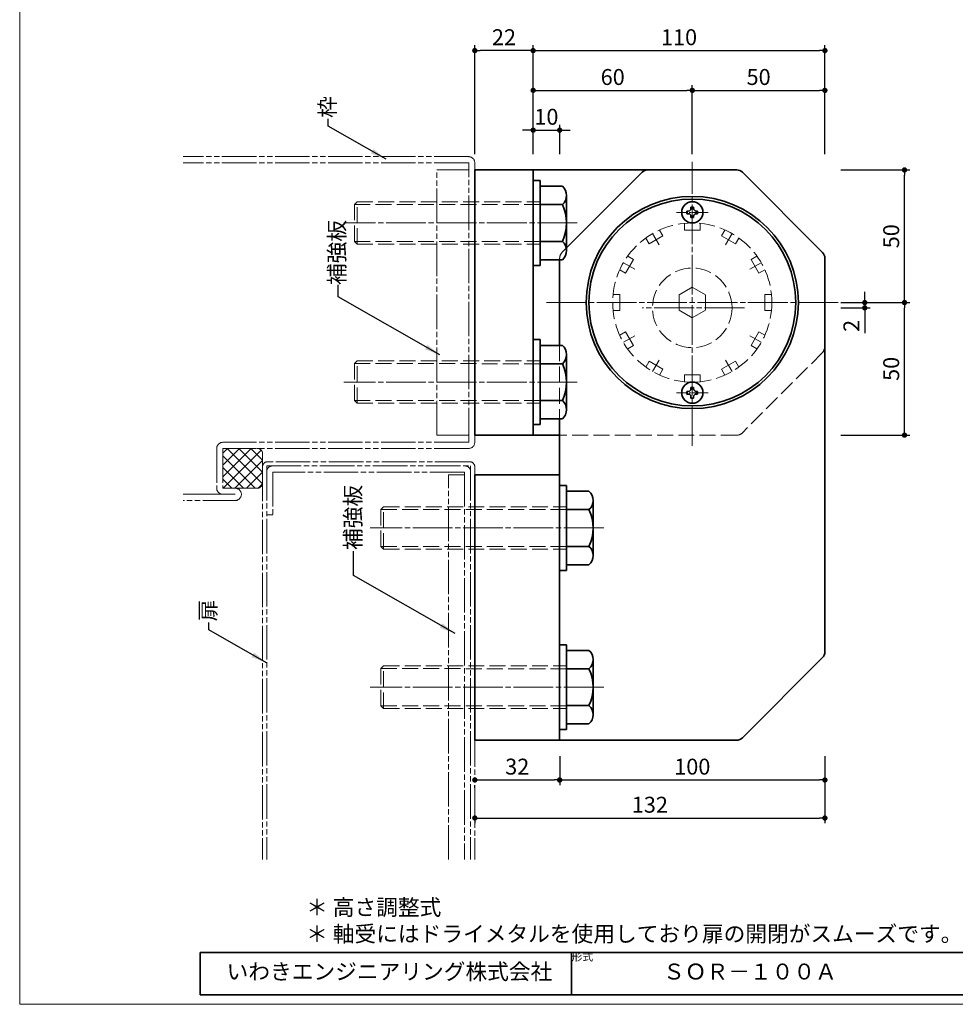
# Model space of a CAD drawing. Extents: x 1662 to 2071, y 8063 to 8344.
# Drawn here: x 1662 to 1838, y 8063 to 8249 of the extents above; entities that cross this region are included whole.
import ezdxf

# ---------------------------------------------------------------- set-up
doc = ezdxf.new("R2010")
doc.units = 0
doc.header["$MEASUREMENT"] = 0
for name, pattern in [('かくれ線', [8, 6, -2]), ('中心線', [38, 30, -2, 4, -2]), ('想像線', [40, 26, -2, 4, -2, 4, -2])]:
    doc.linetypes.add(name, pattern=pattern)
doc.layers.get('0').update_dxf_attribs({"linetype": 'CONTINUOUS', "lineweight": 18})
doc.layers.get('Defpoints').update_dxf_attribs({"linetype": 'CONTINUOUS', "lineweight": 18})
for name, color, linetype, lineweight in [('1-0_本体', 7, 'CONTINUOUS', 35), ('1-1_本体2', 7, 'かくれ線', 18), ('1-2_扉･枠', 4, '想像線', 18), ('1-4_ビス', 7, 'CONTINUOUS', 35), ('1-5_ビス2', 7, 'かくれ線', 18), ('1-A_中心', 6, '中心線', 18), ('1-B_寸法', 3, 'CONTINUOUS', 18), ('1-C_文字', 3, 'CONTINUOUS', 18), ('図枠', 110, 'CONTINUOUS', 30)]:
    doc.layers.add(name, color=color, linetype=linetype, lineweight=lineweight)
doc.layers.add('印刷されない線', color=110, linetype='CONTINUOUS', lineweight=18, plot=False)
doc.styles.add('明朝', font='txt', dxfattribs={"height": 3})
doc.dimstyles.new('ISO-25', dxfattribs={"dimtxt": 3, "dimasz": 1, "dimexe": 1, "dimexo": 3, "dimtad": 1, "dimlfac": 2, "dimdsep": 46, "dimtxsty": '明朝', "dimblk": 'DOT', "dimcen": 1.5, "dimclrd": 3, "dimclre": 3, "dimclrt": 3, "dimadec": 0, "dimazin": 0, "dimtfac": 1, "dimtmove": 0, "dimatfit": 3, "dimfxl": 1, "dimarcsym": 0})

# ---------------------------------------------------------------- blocks, each defined once
blk = doc.blocks.new('_Dot')
at = {"color": 0, "linetype": 'ByBlock', "lineweight": -2}
blk.add_line((-0.5, 0), (-1, 0), dxfattribs=at)
at = {"color": 0, "linetype": 'ByBlock', "lineweight": 13, "const_width": 0.5}
blk.add_lwpolyline([(-0.25, 0, 1), (0.25, 0, 1)], format="xyb", close=True, dxfattribs=at)
blk = doc.blocks.new('*D1')
at = {"layer": '1-B_寸法', "color": 3, "linetype": 'Continuous', "lineweight": -2, "ltscale": 0.5, "transparency": 16777216}
for p, q in [((1758.7, 8223.25), (1758.7, 8243.75)), ((1813.7, 8223.25), (1813.7, 8243.75)), ((1759.7, 8242.75), (1812.7, 8242.75))]:
    blk.add_line(p, q, dxfattribs=at)
at = {"layer": 'Defpoints', "color": 0, "linetype": 'Continuous', "lineweight": 35, "ltscale": 0.5, "transparency": 16777216}
for p in [(1813.7, 8242.75), (1758.7, 8220.25), (1813.7, 8220.25)]:
    blk.add_point(p, dxfattribs=at)
at = {"layer": '1-B_寸法', "color": 3, "linetype": 'Continuous', "lineweight": -2, "ltscale": 0.5, "transparency": 16777216, "rotation": 180}
blk.add_blockref('_Dot', (1758.7, 8242.75), dxfattribs=at)
at = {"layer": '1-B_寸法', "color": 3, "linetype": 'Continuous', "lineweight": -2, "ltscale": 0.5, "transparency": 16777216}
blk.add_blockref('_Dot', (1813.7, 8242.75), dxfattribs=at)
at = {"layer": '1-B_寸法', "color": 3, "linetype": 'Continuous', "lineweight": 18, "ltscale": 0.5, "transparency": 16777216, "insert": (1786.2, 8244.88), "char_height": 3, "attachment_point": 5, "style": '明朝'}
blk.add_mtext('110', dxfattribs=at)
blk = doc.blocks.new('*D2')
at = {"layer": '1-B_寸法', "color": 3, "linetype": 'Continuous', "lineweight": -2, "ltscale": 0.5, "transparency": 16777216}
for p, q in [((1747.7, 8223.25), (1747.7, 8243.75)), ((1758.7, 8223.25), (1758.7, 8243.75)), ((1757.7, 8242.75), (1748.7, 8242.75))]:
    blk.add_line(p, q, dxfattribs=at)
at = {"layer": 'Defpoints', "color": 0, "linetype": 'Continuous', "lineweight": 35, "ltscale": 0.5, "transparency": 16777216}
for p in [(1747.7, 8242.75), (1747.7, 8220.25), (1758.7, 8220.25)]:
    blk.add_point(p, dxfattribs=at)
at = {"layer": '1-B_寸法', "color": 3, "linetype": 'Continuous', "lineweight": -2, "ltscale": 0.5, "transparency": 16777216, "rotation": 180}
blk.add_blockref('_Dot', (1747.7, 8242.75), dxfattribs=at)
at = {"layer": '1-B_寸法', "color": 3, "linetype": 'Continuous', "lineweight": -2, "ltscale": 0.5, "transparency": 16777216}
blk.add_blockref('_Dot', (1758.7, 8242.75), dxfattribs=at)
at = {"layer": '1-B_寸法', "color": 3, "linetype": 'Continuous', "lineweight": 18, "ltscale": 0.5, "transparency": 16777216, "insert": (1753.2, 8244.88), "char_height": 3, "attachment_point": 5, "style": '明朝'}
blk.add_mtext('22', dxfattribs=at)
blk = doc.blocks.new('*D6')
at = {"layer": '1-B_寸法', "color": 3, "linetype": 'Continuous', "lineweight": -2, "ltscale": 0.5, "transparency": 16777216}
for p, q in [((1813.7, 8223.25), (1813.7, 8236.25)), ((1789.7, 8235.25), (1812.7, 8235.25))]:
    blk.add_line(p, q, dxfattribs=at)
at = {"layer": 'Defpoints', "color": 0, "linetype": 'Continuous', "lineweight": 35, "ltscale": 0.5, "transparency": 16777216}
for p in [(1813.7, 8235.25), (1788.7, 8220.25), (1813.7, 8220.25)]:
    blk.add_point(p, dxfattribs=at)
at = {"layer": '1-B_寸法', "color": 3, "linetype": 'Continuous', "lineweight": -2, "ltscale": 0.5, "transparency": 16777216, "rotation": 180}
blk.add_blockref('_Dot', (1788.7, 8235.25), dxfattribs=at)
at = {"layer": '1-B_寸法', "color": 3, "linetype": 'Continuous', "lineweight": -2, "ltscale": 0.5, "transparency": 16777216}
blk.add_blockref('_Dot', (1813.7, 8235.25), dxfattribs=at)
at = {"layer": '1-B_寸法', "color": 3, "linetype": 'Continuous', "lineweight": 18, "ltscale": 0.5, "transparency": 16777216, "insert": (1801.2, 8237.38), "char_height": 3, "attachment_point": 5, "style": '明朝'}
blk.add_mtext('50', dxfattribs=at)
blk = doc.blocks.new('*D7')
at = {"layer": '1-B_寸法', "color": 3, "linetype": 'Continuous', "lineweight": -2, "ltscale": 0.5, "transparency": 16777216}
for p, q in [((1758.7, 8223.25), (1758.7, 8236.25)), ((1788.7, 8223.25), (1788.7, 8236.25)), ((1759.7, 8235.25), (1787.7, 8235.25))]:
    blk.add_line(p, q, dxfattribs=at)
at = {"layer": 'Defpoints', "color": 0, "linetype": 'Continuous', "lineweight": 35, "ltscale": 0.5, "transparency": 16777216}
for p in [(1788.7, 8235.25), (1758.7, 8220.25), (1788.7, 8220.25)]:
    blk.add_point(p, dxfattribs=at)
at = {"layer": '1-B_寸法', "color": 3, "linetype": 'Continuous', "lineweight": -2, "ltscale": 0.5, "transparency": 16777216, "rotation": 180}
blk.add_blockref('_Dot', (1758.7, 8235.25), dxfattribs=at)
at = {"layer": '1-B_寸法', "color": 3, "linetype": 'Continuous', "lineweight": -2, "ltscale": 0.5, "transparency": 16777216}
blk.add_blockref('_Dot', (1788.7, 8235.25), dxfattribs=at)
at = {"layer": '1-B_寸法', "color": 3, "linetype": 'Continuous', "lineweight": 18, "ltscale": 0.5, "transparency": 16777216, "insert": (1773.7, 8237.38), "char_height": 3, "attachment_point": 5, "style": '明朝'}
blk.add_mtext('60', dxfattribs=at)
blk = doc.blocks.new('*D8')
at = {"layer": '1-B_寸法', "color": 3, "linetype": 'Continuous', "lineweight": -2, "ltscale": 0.5, "transparency": 16777216}
for p, q in [((1758.7, 8223.25), (1758.7, 8228.75)), ((1763.7, 8223.25), (1763.7, 8228.75)), ((1757.7, 8227.75), (1756.7, 8227.75)), ((1758.7, 8227.75), (1763.7, 8227.75)), ((1764.7, 8227.75), (1765.7, 8227.75))]:
    blk.add_line(p, q, dxfattribs=at)
at = {"layer": 'Defpoints', "color": 0, "linetype": 'Continuous', "lineweight": 35, "ltscale": 0.5, "transparency": 16777216}
for p in [(1763.7, 8227.75), (1758.7, 8220.25), (1763.7, 8220.25)]:
    blk.add_point(p, dxfattribs=at)
at = {"layer": '1-B_寸法', "color": 3, "linetype": 'Continuous', "lineweight": -2, "ltscale": 0.5, "transparency": 16777216}
blk.add_blockref('_Dot', (1758.7, 8227.75), dxfattribs=at)
at = {"layer": '1-B_寸法', "color": 3, "linetype": 'Continuous', "lineweight": -2, "ltscale": 0.5, "transparency": 16777216, "rotation": 180}
blk.add_blockref('_Dot', (1763.7, 8227.75), dxfattribs=at)
at = {"layer": '1-B_寸法', "color": 3, "linetype": 'Continuous', "lineweight": 18, "ltscale": 0.5, "transparency": 16777216, "insert": (1761.2, 8229.88), "char_height": 3, "attachment_point": 5, "style": '明朝'}
blk.add_mtext('10', dxfattribs=at)
blk = doc.blocks.new('*D31')
at = {"layer": '1-B_寸法', "color": 3, "linetype": 'Continuous', "lineweight": -2, "ltscale": 0.5, "transparency": 16777216}
for p, q in [((1821.21, 8196.25), (1821.21, 8197.25)), ((1816.7, 8195.25), (1822.21, 8195.25)), ((1821.21, 8195.25), (1821.21, 8194.25)), ((1816.7, 8194.25), (1822.21, 8194.25)), ((1821.21, 8193.25), (1821.21, 8189.45))]:
    blk.add_line(p, q, dxfattribs=at)
at = {"layer": 'Defpoints', "color": 0, "linetype": 'Continuous', "lineweight": 35, "ltscale": 0.5, "transparency": 16777216}
for p in [(1813.7, 8195.25), (1821.21, 8195.25), (1813.7, 8194.25)]:
    blk.add_point(p, dxfattribs=at)
at = {"layer": '1-B_寸法', "color": 3, "linetype": 'Continuous', "lineweight": -2, "ltscale": 0.5, "transparency": 16777216}
for p, rotation in [((1821.21, 8195.25), 270), ((1821.21, 8194.25), 90)]:
    blk.add_blockref('_Dot', p, dxfattribs=dict(at, rotation=rotation))
at = {"layer": '1-B_寸法', "color": 3, "linetype": 'Continuous', "lineweight": 18, "ltscale": 0.5, "transparency": 16777216, "insert": (1819.08, 8190.85), "char_height": 3, "attachment_point": 5, "rotation": 90, "style": '明朝'}
blk.add_mtext('2', dxfattribs=at)
blk = doc.blocks.new('*D32')
at = {"layer": '1-B_寸法', "color": 3, "linetype": 'Continuous', "lineweight": -2, "ltscale": 0.5, "transparency": 16777216}
for p, q in [((1763.7, 8109.75), (1763.7, 8104.25)), ((1747.7, 8103.75), (1747.7, 8104.25)), ((1748.7, 8105.25), (1762.7, 8105.25))]:
    blk.add_line(p, q, dxfattribs=at)
at = {"layer": 'Defpoints', "color": 0, "linetype": 'Continuous', "lineweight": 35, "ltscale": 0.5, "transparency": 16777216}
for p in [(1763.7, 8112.75), (1747.7, 8106.75), (1763.7, 8105.25)]:
    blk.add_point(p, dxfattribs=at)
at = {"layer": '1-B_寸法', "color": 3, "linetype": 'Continuous', "lineweight": -2, "ltscale": 0.5, "transparency": 16777216, "rotation": 180}
blk.add_blockref('_Dot', (1747.7, 8105.25), dxfattribs=at)
at = {"layer": '1-B_寸法', "color": 3, "linetype": 'Continuous', "lineweight": -2, "ltscale": 0.5, "transparency": 16777216}
blk.add_blockref('_Dot', (1763.7, 8105.25), dxfattribs=at)
at = {"layer": '1-B_寸法', "color": 3, "linetype": 'Continuous', "lineweight": 18, "ltscale": 0.5, "transparency": 16777216, "insert": (1755.7, 8107.38), "char_height": 3, "attachment_point": 5, "style": '明朝'}
blk.add_mtext('32', dxfattribs=at)
blk = doc.blocks.new('*D33')
at = {"layer": '1-B_寸法', "color": 3, "linetype": 'Continuous', "lineweight": -2, "ltscale": 0.5, "transparency": 16777216}
for p, q in [((1763.7, 8109.75), (1763.7, 8104.25)), ((1813.7, 8109.75), (1813.7, 8104.25)), ((1764.7, 8105.25), (1812.7, 8105.25))]:
    blk.add_line(p, q, dxfattribs=at)
at = {"layer": 'Defpoints', "color": 0, "linetype": 'Continuous', "lineweight": 35, "ltscale": 0.5, "transparency": 16777216}
for p in [(1763.7, 8112.75), (1813.7, 8112.75), (1813.7, 8105.25)]:
    blk.add_point(p, dxfattribs=at)
at = {"layer": '1-B_寸法', "color": 3, "linetype": 'Continuous', "lineweight": -2, "ltscale": 0.5, "transparency": 16777216, "rotation": 180}
blk.add_blockref('_Dot', (1763.7, 8105.25), dxfattribs=at)
at = {"layer": '1-B_寸法', "color": 3, "linetype": 'Continuous', "lineweight": -2, "ltscale": 0.5, "transparency": 16777216}
blk.add_blockref('_Dot', (1813.7, 8105.25), dxfattribs=at)
at = {"layer": '1-B_寸法', "color": 3, "linetype": 'Continuous', "lineweight": 18, "ltscale": 0.5, "transparency": 16777216, "insert": (1788.7, 8107.38), "char_height": 3, "attachment_point": 5, "style": '明朝'}
blk.add_mtext('100', dxfattribs=at)
blk = doc.blocks.new('*D34')
at = {"layer": '1-B_寸法', "color": 3, "linetype": 'Continuous', "lineweight": -2, "ltscale": 0.5, "transparency": 16777216}
for p, q in [((1813.7, 8109.75), (1813.7, 8097.08)), ((1747.7, 8097.58), (1747.7, 8097.08)), ((1748.7, 8098.08), (1812.7, 8098.08))]:
    blk.add_line(p, q, dxfattribs=at)
at = {"layer": 'Defpoints', "color": 0, "linetype": 'Continuous', "lineweight": 35, "ltscale": 0.5, "transparency": 16777216}
for p in [(1813.7, 8112.75), (1747.7, 8100.58), (1813.7, 8098.08)]:
    blk.add_point(p, dxfattribs=at)
at = {"layer": '1-B_寸法', "color": 3, "linetype": 'Continuous', "lineweight": -2, "ltscale": 0.5, "transparency": 16777216, "rotation": 180}
blk.add_blockref('_Dot', (1747.7, 8098.08), dxfattribs=at)
at = {"layer": '1-B_寸法', "color": 3, "linetype": 'Continuous', "lineweight": -2, "ltscale": 0.5, "transparency": 16777216}
blk.add_blockref('_Dot', (1813.7, 8098.08), dxfattribs=at)
at = {"layer": '1-B_寸法', "color": 3, "linetype": 'Continuous', "lineweight": 18, "ltscale": 0.5, "transparency": 16777216, "insert": (1780.7, 8100.2), "char_height": 3, "attachment_point": 5, "style": '明朝'}
blk.add_mtext('132', dxfattribs=at)
blk = doc.blocks.new('*D35')
at = {"layer": '1-B_寸法', "color": 3, "linetype": 'Continuous', "lineweight": -2, "ltscale": 0.5, "transparency": 16777216}
for p, q in [((1816.7, 8220.25), (1829.7, 8220.25)), ((1828.7, 8196.25), (1828.7, 8219.25)), ((1816.7, 8195.25), (1829.7, 8195.25))]:
    blk.add_line(p, q, dxfattribs=at)
at = {"layer": 'Defpoints', "color": 0, "linetype": 'Continuous', "lineweight": 35, "ltscale": 0.5, "transparency": 16777216}
for p in [(1813.7, 8220.25), (1828.7, 8220.25), (1813.7, 8195.25)]:
    blk.add_point(p, dxfattribs=at)
at = {"layer": '1-B_寸法', "color": 3, "linetype": 'Continuous', "lineweight": -2, "ltscale": 0.5, "transparency": 16777216}
for p, rotation in [((1828.7, 8220.25), 90), ((1828.7, 8195.25), 270)]:
    blk.add_blockref('_Dot', p, dxfattribs=dict(at, rotation=rotation))
at = {"layer": '1-B_寸法', "color": 3, "linetype": 'Continuous', "lineweight": 18, "ltscale": 0.5, "transparency": 16777216, "insert": (1826.58, 8207.75), "char_height": 3, "attachment_point": 5, "rotation": 90, "style": '明朝'}
blk.add_mtext('50', dxfattribs=at)
blk = doc.blocks.new('*D36')
at = {"layer": '1-B_寸法', "color": 3, "linetype": 'Continuous', "lineweight": -2, "ltscale": 0.5, "transparency": 16777216}
for p, q in [((1816.7, 8195.25), (1829.7, 8195.25)), ((1828.7, 8171.25), (1828.7, 8194.25)), ((1816.7, 8170.25), (1829.7, 8170.25))]:
    blk.add_line(p, q, dxfattribs=at)
at = {"layer": 'Defpoints', "color": 0, "linetype": 'Continuous', "lineweight": 35, "ltscale": 0.5, "transparency": 16777216}
for p in [(1813.7, 8195.25), (1828.7, 8195.25), (1813.7, 8170.25)]:
    blk.add_point(p, dxfattribs=at)
at = {"layer": '1-B_寸法', "color": 3, "linetype": 'Continuous', "lineweight": -2, "ltscale": 0.5, "transparency": 16777216}
for p, rotation in [((1828.7, 8195.25), 90), ((1828.7, 8170.25), 270)]:
    blk.add_blockref('_Dot', p, dxfattribs=dict(at, rotation=rotation))
at = {"layer": '1-B_寸法', "color": 3, "linetype": 'Continuous', "lineweight": 18, "ltscale": 0.5, "transparency": 16777216, "insert": (1826.58, 8182.75), "char_height": 3, "attachment_point": 5, "rotation": 90, "style": '明朝'}
blk.add_mtext('50', dxfattribs=at)

msp = doc.modelspace()

# ---------------------------------------------------------------- hatches: boundary and pattern name
at = {"layer": '1-2_扉･枠', "linetype": '想像線', "lineweight": 18, "ltscale": 0.25}
h = msp.add_hatch(dxfattribs=at)
h.set_pattern_fill('ANSI37', color=4, scale=12.5, style=0)
h.set_pattern_definition([(45, (701.186, 461.3556), (-1.10485435, 1.10485435), []), (135, (701.186, 461.3556), (-1.10485435, -1.10485435), [])])
h.paths.add_polyline_path([(1701.6871, 8167.7532), (1700.2009, 8167.7532), (1700.2009, 8160.2532), (1706.7009, 8160.2532, 0.41421356), (1707.7009, 8161.2532), (1707.7009, 8166.7532, 0.41421356), (1706.7009, 8167.7532)])

# ---------------------------------------------------------------- linework, layer by layer
at = {"layer": '1-0_本体', "color": 7, "linetype": 'Continuous', "lineweight": 35, "ltscale": 0.5}
for p, q in [((1797.0773, 8220.2544), (1747.6987, 8220.2544)), ((1747.6987, 8170.2544), (1747.6987, 8220.2544)), ((1747.6987, 8170.2544), (1747.6987, 8220.2544)), ((1758.6987, 8170.2544), (1758.6987, 8220.2544)), ((1765.0009, 8205.5566), (1779.2593, 8219.815)), ((1813.2593, 8204.6937), (1798.138, 8219.815)), ((1763.6987, 8203.3262), (1763.6987, 8187.1826)), ((1813.6987, 8203.565), (1813.6987, 8186.8757)), ((1813.6987, 8186.8757), (1813.6987, 8129.3757)), ((1763.6987, 8173.3262), (1763.6987, 8170.2544)), ((1758.6987, 8170.2544), (1747.6987, 8170.2544)), ((1763.6987, 8170.2544), (1747.6987, 8170.2544)), ((1763.6987, 8170.2544), (1763.6987, 8112.7544)), ((1763.6987, 8162.7544), (1747.6987, 8162.7544)), ((1747.6987, 8162.7544), (1747.6987, 8112.7544)), ((1813.2593, 8128.315), (1798.138, 8113.1937)), ((1797.0773, 8112.7544), (1747.6987, 8112.7544))]:
    msp.add_line(p, q, dxfattribs=at)
for radius in [20, 19.5]:
    msp.add_circle((1788.6987, 8195.2544), radius, dxfattribs=at)
for centre, start, end in [((1780.32, 8218.7544), 90, 135), ((1797.0773, 8218.7544), 45, 90), ((1812.1987, 8203.633), 0, 45), ((1812.1987, 8186.8757), 315, 0), ((1812.1987, 8129.3757), 315, 0), ((1797.0773, 8114.2544), 270, 315)]:
    msp.add_arc(centre, 1.5, start, end, dxfattribs=at)
at = {"layer": '1-1_本体2', "color": 7, "linetype": 'かくれ線', "lineweight": 18, "ltscale": 0.5}
for p, q in [((1787.1987, 8210.164), (1787.1987, 8208.9039)), ((1790.1987, 8210.164), (1790.1987, 8208.9039)), ((1783.1729, 8207.8252), (1780.5748, 8206.3252)), ((1782.5429, 8208.9165), (1783.1729, 8207.8252)), ((1790.1987, 8208.9039), (1787.1987, 8208.9039)), ((1794.8545, 8208.9165), (1794.2244, 8207.8252)), ((1794.2244, 8207.8252), (1796.8225, 8206.3252)), ((1779.9448, 8207.4165), (1780.5748, 8206.3252)), ((1797.4525, 8207.4165), (1796.8225, 8206.3252)), ((1764.138, 8204.6937), (1765.0009, 8205.5566)), ((1776.5365, 8204.0082), (1777.6278, 8203.3782)), ((1800.8608, 8204.0082), (1799.7695, 8203.3782)), ((1763.6987, 8203.633), (1763.6987, 8203.3262)), ((1776.1278, 8200.7801), (1777.6278, 8203.3782)), ((1801.2695, 8200.7801), (1799.7695, 8203.3782)), ((1775.0365, 8201.4102), (1776.1278, 8200.7801)), ((1802.3608, 8201.4102), (1801.2695, 8200.7801)), ((1773.789, 8196.7544), (1775.0491, 8196.7544)), ((1775.0491, 8196.7544), (1775.0491, 8193.7544)), ((1803.6083, 8196.7544), (1802.3482, 8196.7544)), ((1802.3482, 8196.7544), (1802.3482, 8193.7544)), ((1773.789, 8193.7544), (1775.0491, 8193.7544)), ((1803.6083, 8193.7544), (1802.3482, 8193.7544)), ((1775.0365, 8189.0986), (1776.1278, 8189.7286)), ((1776.1278, 8189.7286), (1777.6278, 8187.1305)), ((1801.2695, 8189.7286), (1799.7695, 8187.1305)), ((1802.3608, 8189.0986), (1801.2695, 8189.7286)), ((1763.6987, 8187.1826), (1763.6987, 8173.3262)), ((1776.5365, 8186.5005), (1777.6278, 8187.1305)), ((1813.2593, 8185.815), (1798.138, 8170.6937)), ((1800.8608, 8186.5005), (1799.7695, 8187.1305)), ((1779.9448, 8183.0922), (1780.5748, 8184.1835)), ((1780.5748, 8184.1835), (1783.1729, 8182.6835)), ((1796.8225, 8184.1835), (1794.2244, 8182.6835)), ((1797.4525, 8183.0922), (1796.8225, 8184.1835)), ((1782.5429, 8181.5922), (1783.1729, 8182.6835)), ((1794.8545, 8181.5922), (1794.2244, 8182.6835)), ((1787.1987, 8180.3447), (1787.1987, 8181.6048)), ((1787.1987, 8181.6048), (1790.1987, 8181.6048)), ((1790.1987, 8180.3447), (1790.1987, 8181.6048)), ((1797.0773, 8170.2544), (1763.6987, 8170.2544))]:
    msp.add_line(p, q, dxfattribs=at)
msp.add_lwpolyline([(1786.1987, 8193.811), (1788.6987, 8192.3676), (1791.1987, 8193.811), (1791.1987, 8196.6977), (1788.6987, 8198.1411), (1786.1987, 8196.6977)], close=True, dxfattribs=at)
for centre, radius in [((1788.6987, 8195.2544), 15), ((1788.6987, 8194.2544), 7.5)]:
    msp.add_circle(centre, radius, dxfattribs=at)
for centre, start, end in [((1765.1987, 8203.633), 135, 180), ((1797.0773, 8171.7544), 270, 315)]:
    msp.add_arc(centre, 1.5, start, end, dxfattribs=at)
at = {"layer": '1-2_扉･枠', "color": 4, "linetype": '想像線', "lineweight": 18, "ltscale": 0.25}
for p, q in [((1746.5487, 8222.7553), (1692.7009, 8222.7553)), ((1746.5487, 8221.6053), (1692.7009, 8221.6053)), ((1746.5487, 8168.9032), (1746.5487, 8221.6053)), ((1747.6987, 8168.9032), (1747.6987, 8221.6053)), ((1740.5487, 8170.2542), (1740.5487, 8220.2542)), ((1746.5487, 8220.2542), (1740.5487, 8220.2542)), ((1746.5487, 8168.9032), (1700.2009, 8168.9032)), ((1746.5487, 8170.2542), (1740.5487, 8170.2542)), ((1699.0509, 8167.7532), (1699.0509, 8160.2532)), ((1700.2009, 8167.7532), (1700.2009, 8160.2532)), ((1746.5487, 8167.7532), (1700.2009, 8167.7532)), ((1707.7009, 8161.2532), (1707.7009, 8166.7532)), ((1746.6987, 8165.2532), (1708.7009, 8165.2532)), ((1707.7009, 8164.3032), (1707.7009, 8090.2522)), ((1708.5009, 8164.4532), (1708.5009, 8090.2522)), ((1708.5009, 8164.4532), (1746.8987, 8164.4532)), ((1745.7487, 8163.3032), (1709.6509, 8163.3032)), ((1709.6509, 8163.3032), (1709.6509, 8155.2532)), ((1745.7487, 8163.3032), (1745.7487, 8090.2522)), ((1746.8987, 8164.4532), (1746.8987, 8090.2522)), ((1747.6987, 8164.2532), (1747.6987, 8090.2522)), ((1745.7487, 8162.8032), (1742.7487, 8162.8032)), ((1742.7487, 8090.2522), (1742.7487, 8162.8032)), ((1700.2009, 8160.2532), (1702.9509, 8160.2532)), ((1700.2009, 8160.2532), (1706.7009, 8160.2532)), ((1702.5509, 8159.1032), (1692.7009, 8159.1032)), ((1692.7009, 8159.1032), (1702.5509, 8159.1032)), ((1702.9509, 8157.9532), (1692.7009, 8157.9532)), ((1709.6509, 8155.2532), (1708.5009, 8155.2532))]:
    msp.add_line(p, q, dxfattribs=at)
for centre, radius, start, end in [((1746.5487, 8221.6053), 1.15, 0, 90), ((1700.2009, 8167.7532), 1.15, 90, 180), ((1746.5487, 8168.9032), 1.15, 270, 0), ((1706.7009, 8166.7532), 1, 0, 90), ((1708.6592, 8164.2957), 0.9584, 87.509838, 179.552561), ((1746.6987, 8164.2532), 1, 0, 90), ((1709.5009, 8163.4532), 1, 90, 180), ((1745.8987, 8163.4532), 1, 0, 90), ((1706.7009, 8161.2532), 1, 270, 0), ((1700.2009, 8160.2532), 1.15, 180, 270), ((1702.5509, 8159.1032), 1.15, 0, 90), ((1702.5509, 8159.1032), 1.15, 270, 0)]:
    msp.add_arc(centre, radius, start, end, dxfattribs=at)
at = {"layer": '1-4_ビス', "color": 7, "linetype": 'Continuous', "lineweight": 35, "ltscale": 0.5}
for p, q in [((1758.6987, 8202.2537), (1758.6987, 8218.2551)), ((1758.6987, 8218.2551), (1760.0009, 8218.2551)), ((1760.0009, 8202.2537), (1760.0009, 8218.2551)), ((1760.0009, 8217.1826), (1764.2149, 8217.1826)), ((1765.0009, 8205.0582), (1765.0009, 8215.4565)), ((1764.2149, 8213.7185), (1760.0009, 8213.7185)), ((1788.4487, 8213.0044), (1788.4487, 8213.2544)), ((1788.9487, 8213.2544), (1788.4487, 8213.2544)), ((1788.9487, 8213.0044), (1788.9487, 8213.2544)), ((1787.6987, 8212.5044), (1787.6987, 8212.0044)), ((1787.9487, 8212.5044), (1787.6987, 8212.5044)), ((1787.9487, 8212.0044), (1787.6987, 8212.0044)), ((1788.4487, 8211.5044), (1788.4487, 8211.2544)), ((1788.9487, 8211.5044), (1788.9487, 8211.2544)), ((1789.4487, 8212.5044), (1789.6987, 8212.5044)), ((1789.4487, 8212.0044), (1789.6987, 8212.0044)), ((1789.6987, 8212.5044), (1789.6987, 8212.0044)), ((1788.9487, 8211.2544), (1788.4487, 8211.2544)), ((1764.2149, 8206.7903), (1760.0009, 8206.7903)), ((1758.6987, 8202.2537), (1760.0009, 8202.2537)), ((1760.0009, 8203.3262), (1764.2149, 8203.3262)), ((1758.6987, 8188.2551), (1760.0009, 8188.2551)), ((1758.6987, 8172.2537), (1758.6987, 8188.2551)), ((1760.0009, 8172.2537), (1760.0009, 8188.2551)), ((1758.6987, 8174.2544), (1758.6987, 8186.2544)), ((1760.0009, 8187.1826), (1764.2149, 8187.1826)), ((1765.0009, 8175.0582), (1765.0009, 8185.4446)), ((1764.2149, 8183.7185), (1760.0009, 8183.7185)), ((1787.6987, 8178.0044), (1787.6987, 8178.5044)), ((1787.9487, 8178.5044), (1787.6987, 8178.5044)), ((1787.9487, 8178.0044), (1787.6987, 8178.0044)), ((1788.9487, 8179.2544), (1788.4487, 8179.2544)), ((1788.4487, 8179.0044), (1788.4487, 8179.2544)), ((1788.9487, 8179.0044), (1788.9487, 8179.2544)), ((1789.4487, 8178.5044), (1789.6987, 8178.5044)), ((1789.4487, 8178.0044), (1789.6987, 8178.0044)), ((1789.6987, 8178.0044), (1789.6987, 8178.5044)), ((1764.2149, 8176.7903), (1760.0009, 8176.7903)), ((1788.4487, 8177.5044), (1788.4487, 8177.2544)), ((1788.9487, 8177.2544), (1788.4487, 8177.2544)), ((1788.9487, 8177.5044), (1788.9487, 8177.2544)), ((1760.0009, 8173.3262), (1764.2149, 8173.3262)), ((1758.6987, 8172.2537), (1760.0009, 8172.2537)), ((1763.6987, 8160.7529), (1765.0009, 8160.7529)), ((1763.6987, 8144.7515), (1763.6987, 8160.7529)), ((1765.0009, 8144.7515), (1765.0009, 8160.7529)), ((1765.0009, 8159.6804), (1769.2149, 8159.6804)), ((1770.0009, 8147.5563), (1770.0009, 8157.9545)), ((1769.2149, 8156.2163), (1765.0009, 8156.2163)), ((1769.2149, 8149.2881), (1765.0009, 8149.2881)), ((1763.6987, 8144.7515), (1765.0009, 8144.7515)), ((1765.0009, 8145.824), (1769.2149, 8145.824)), ((1763.6987, 8114.7494), (1763.6987, 8130.7508)), ((1763.6987, 8130.7508), (1765.0009, 8130.7508)), ((1765.0009, 8114.7494), (1765.0009, 8130.7508)), ((1765.0009, 8129.6783), (1769.2149, 8129.6783)), ((1770.0009, 8117.554), (1770.0009, 8127.9522)), ((1769.2149, 8126.2142), (1765.0009, 8126.2142)), ((1769.2149, 8119.286), (1765.0009, 8119.286)), ((1765.0009, 8115.8219), (1769.2149, 8115.8219)), ((1763.6987, 8114.7494), (1765.0009, 8114.7494))]:
    msp.add_line(p, q, dxfattribs=at)
for centre in [(1788.6987, 8212.2544), (1788.6987, 8178.2544)]:
    msp.add_circle(centre, 2, dxfattribs=at)
for centre, radius, start, end in [((1762.6995, 8215.4505), 2.3014, 311.18314, 48.81686), ((1756.9743, 8210.2544), 8.0267, 334.43246, 25.56754), ((1787.9487, 8213.0044), 0.5, 270, 0), ((1787.9487, 8211.5044), 0.5, 0, 90), ((1789.4487, 8213.0044), 0.5, 180, 270), ((1789.4487, 8211.5044), 0.5, 90, 180), ((1762.6995, 8205.0582), 2.3014, 311.18314, 48.81686), ((1762.6995, 8185.4505), 2.3014, 311.18314, 48.81686), ((1756.9743, 8180.2544), 8.0267, 334.43246, 25.56754), ((1787.9487, 8179.0044), 0.5, 270, 0), ((1787.9487, 8177.5044), 0.5, 0, 90), ((1789.4487, 8179.0044), 0.5, 180, 270), ((1789.4487, 8177.5044), 0.5, 90, 180), ((1762.6995, 8175.0582), 2.3014, 311.18314, 48.81686), ((1767.6995, 8157.9484), 2.3014, 311.18314, 48.81686), ((1761.9743, 8152.7522), 8.0267, 334.43246, 25.56754), ((1767.6995, 8147.5561), 2.3014, 311.18314, 48.81686), ((1767.6995, 8127.9463), 2.3014, 311.18314, 48.81686), ((1761.9743, 8122.7501), 8.0267, 334.43246, 25.56754), ((1767.6995, 8117.554), 2.3014, 311.18314, 48.81686)]:
    msp.add_arc(centre, radius, start, end, dxfattribs=at)
at = {"layer": '1-5_ビス2', "color": 7, "linetype": 'かくれ線', "lineweight": 18, "ltscale": 0.5}
for p, q in [((1724.9987, 8213.7185), (1725.4987, 8214.2565)), ((1724.9987, 8206.7565), (1724.9987, 8213.7185)), ((1724.9987, 8213.7185), (1760.0009, 8213.7185)), ((1725.4987, 8214.2565), (1760.0009, 8214.2565)), ((1725.4987, 8206.2565), (1725.4987, 8214.2565)), ((1760.0009, 8206.7565), (1724.9987, 8206.7565)), ((1725.4987, 8206.2565), (1724.9987, 8206.7565)), ((1725.4987, 8206.2565), (1760.0009, 8206.2565)), ((1724.9987, 8183.7565), (1725.4987, 8184.2565)), ((1724.9987, 8176.7565), (1724.9987, 8183.7565)), ((1724.9987, 8183.7565), (1760.0009, 8183.7185)), ((1725.4987, 8176.2565), (1725.4987, 8184.2565)), ((1725.4987, 8184.2565), (1760.0009, 8184.2565)), ((1725.4987, 8176.2565), (1724.9987, 8176.7565)), ((1760.0009, 8176.7565), (1724.9987, 8176.7565)), ((1725.4987, 8176.2565), (1760.0009, 8176.2565)), ((1729.9987, 8156.2544), (1730.4987, 8156.7544)), ((1729.9987, 8149.2544), (1729.9987, 8156.2544)), ((1729.9987, 8156.2544), (1765.0009, 8156.2163)), ((1730.4987, 8148.7544), (1730.4987, 8156.7544)), ((1730.4987, 8156.7544), (1765.0009, 8156.7544)), ((1730.4987, 8148.7544), (1729.9987, 8149.2544)), ((1765.0009, 8149.2544), (1729.9987, 8149.2544)), ((1730.4987, 8148.7544), (1765.0009, 8148.7544)), ((1729.9987, 8126.2522), (1730.4987, 8126.7522)), ((1729.9987, 8126.2522), (1765.0009, 8126.2142)), ((1729.9987, 8119.2522), (1729.9987, 8126.2522)), ((1730.4987, 8126.7522), (1765.0009, 8126.7522)), ((1730.4987, 8118.7522), (1730.4987, 8126.7522)), ((1765.0009, 8119.2522), (1729.9987, 8119.2522)), ((1730.4987, 8118.7522), (1729.9987, 8119.2522)), ((1730.4987, 8118.7522), (1765.0009, 8118.7522))]:
    msp.add_line(p, q, dxfattribs=at)
at = {"layer": '1-A_中心', "color": 6, "linetype": '中心線', "lineweight": 18, "ltscale": 0.25}
for p, q in [((1788.6987, 8168.2544), (1788.6987, 8221.7792)), ((1767.0009, 8210.2565), (1722.9987, 8210.2565)), ((1761.1987, 8195.2544), (1816.1987, 8195.2544)), ((1798.5218, 8194.2544), (1779.2205, 8194.2544)), ((1767.0009, 8180.2565), (1722.9987, 8180.2565)), ((1788.6987, 8181.4878), (1788.6987, 8179.0209)), ((1772.0009, 8152.7544), (1727.9987, 8152.7544)), ((1772.0009, 8122.7522), (1727.9987, 8122.7522))]:
    msp.add_line(p, q, dxfattribs=at)
at = {"layer": '1-A_中心', "color": 6, "linetype": '中心線', "lineweight": 18, "ltscale": 0.1}
for p, q in [((1791.6894, 8212.2544), (1785.7079, 8212.2544)), ((1781.1987, 8208.2447), (1782.4321, 8206.1083)), ((1796.1987, 8208.2447), (1794.9652, 8206.1083)), ((1775.7083, 8202.7544), (1777.8447, 8201.5209)), ((1801.689, 8202.7544), (1799.5526, 8201.5209)), ((1775.7083, 8187.7544), (1777.8447, 8188.9878)), ((1801.689, 8187.7544), (1799.5526, 8188.9878)), ((1781.1987, 8182.264), (1782.4321, 8184.4004)), ((1796.1987, 8182.264), (1794.9652, 8184.4004)), ((1791.6894, 8178.2544), (1785.7079, 8178.2544))]:
    msp.add_line(p, q, dxfattribs=at)
at = {"layer": '印刷されない線', "color": 110, "linetype": 'Continuous', "lineweight": 18, "ltscale": 0.5}
for p, q in [((1661.9167, 8343.9645), (1661.9167, 8062.9645)), ((1661.9167, 8062.9645), (2070.9167, 8062.9645))]:
    msp.add_line(p, q, dxfattribs=at)
at = {"layer": '図枠', "color": 110, "linetype": 'Continuous', "lineweight": 35, "ltscale": 0.5}
for p, q in [((1695.9167, 8072.7499), (2045.9167, 8072.7499)), ((1695.9167, 8072.7499), (1695.9167, 8064.7499)), ((1765.9167, 8072.7499), (1765.9167, 8064.7499)), ((1695.9167, 8064.7499), (2045.9167, 8064.7499))]:
    msp.add_line(p, q, dxfattribs=at)

# ---------------------------------------------------------------- texts
at = {"layer": '1-C_文字', "color": 3, "linetype": 'Continuous', "lineweight": 18, "ltscale": 0.5, "char_height": 3, "attachment_point": 1, "rotation": 90, "style": '明朝'}
for s, insert, width in [('枠', (1718.4288, 8230.066), 4.4194), ('補強板', (1720.1955, 8198.5493), 11.792336), ('補強板', (1723.2253, 8148.6057), 11.792336), ('扉', (1695.9019, 8135.146), 4.4194)]:
    msp.add_mtext(s, dxfattribs=dict(at, insert=insert, width=width))
at = {"layer": '1-C_文字', "color": 3, "linetype": 'Continuous', "lineweight": 18, "ltscale": 0.5, "insert": (1715.9167, 8082.7499), "char_height": 3, "width": 264.2747, "attachment_point": 1, "style": '明朝'}
msp.add_mtext('＊ 高さ調整式\\P＊ 軸受にはドライメタルを使用しており扉の開閉がスムーズです。', dxfattribs=at)
at = {"layer": '1-C_文字', "color": 7, "linetype": 'Continuous', "lineweight": 18, "ltscale": 0.5, "attachment_point": 4, "style": '明朝'}
for s, insert, char_height in [('形式', (1765.9167, 8071.7499), 1.5), ('いわきエンジニアリング株式会社', (1700.9167, 8068.7499), 3), ('\u3000\u3000\u3000ＳＯＲ－１００Ａ', (1770.9167, 8068.7499), 3)]:
    msp.add_mtext(s, dxfattribs=dict(at, insert=insert, char_height=char_height))

# ---------------------------------------------------------------- dimensions: what is measured, and where the dimension line sits
at = {"layer": '1-B_寸法', "color": 3, "linetype": 'Continuous', "lineweight": 18, "ltscale": 0.5}
for base, p1, p2, picture, middle in [((1747.6987, 8242.7544), (1758.6987, 8220.2544), (1747.6987, 8220.2544), '*D2', (1753.1987, 8242.7544)), ((1813.6987, 8242.7544), (1758.6987, 8220.2544), (1813.6987, 8220.2544), '*D1', (1786.1987, 8242.7544)), ((1788.6987, 8235.2544), (1758.6987, 8220.2544), (1788.6987, 8220.2544), '*D7', (1773.6987, 8235.2544)), ((1763.6987, 8227.7544), (1758.6987, 8220.2544), (1763.6987, 8220.2544), '*D8', (1761.1987, 8227.7544)), ((1763.6987, 8105.2544), (1747.6987, 8106.7544), (1763.6987, 8112.7544), '*D32', (1755.6987, 8105.2544)), ((1813.6987, 8098.0794), (1747.6987, 8100.5794), (1813.6987, 8112.7544), '*D34', (1780.6987, 8098.0794)), ((1813.6987, 8105.2544), (1763.6987, 8112.7544), (1813.6987, 8112.7544), '*D33', (1788.6987, 8105.2544))]:
    dim = msp.add_linear_dim(base=base, p1=p1, p2=p2, dimstyle='ISO-25', dxfattribs=at)
    dim.commit()
    dim.dimension.update_dxf_attribs({"geometry": picture, "text_midpoint": middle, "dimtype": 160})
dim = msp.add_linear_dim(base=(1813.6987, 8235.2544), p1=(1788.6987, 8220.2544), p2=(1813.6987, 8220.2544), dimstyle='ISO-25', override={"dimse1": 1, "dimsd1": 0}, dxfattribs=at)
dim.commit()
dim.dimension.update_dxf_attribs({"geometry": '*D6', "text_midpoint": (1801.1987, 8235.2544), "dimtype": 160})
for base, p1, p2, picture, middle in [((1828.7011, 8220.2544), (1813.6987, 8195.2544), (1813.6987, 8220.2544), '*D35', (1828.7011, 8207.7544)), ((1821.2072, 8195.2544), (1813.6987, 8194.2544), (1813.6987, 8195.2544), '*D31', (1821.2072, 8190.8527)), ((1828.7011, 8195.2544), (1813.6987, 8170.2544), (1813.6987, 8195.2544), '*D36', (1828.7011, 8182.7544))]:
    dim = msp.add_linear_dim(base=base, p1=p1, p2=p2, angle=90, dimstyle='ISO-25', dxfattribs=at)
    dim.commit()
    dim.dimension.update_dxf_attribs({"geometry": picture, "text_midpoint": middle, "dimtype": 160})

# ---------------------------------------------------------------- leaders
at = {"layer": '1-C_文字', "color": 3, "linetype": 'Continuous', "lineweight": 18, "ltscale": 0.5}
for points in [[(1730.9761, 8222.272), (1720.0928, 8228.491), (1720.0928, 8229.8788)], [(1741.1373, 8185.3703), (1721.9756, 8196.3198), (1721.9756, 8198.6029)], [(1743.972, 8132.8703), (1724.8103, 8143.8198), (1724.8103, 8148.386)], [(1708.4492, 8127.352), (1697.5659, 8133.571), (1697.5659, 8134.9588)]]:
    msp.add_leader(points, dimstyle='ISO-25', override={"dimasz": 3, "dimgap": 0.625, "dimtad": 0}, dxfattribs=at)

doc.saveas('drawing.dxf')
